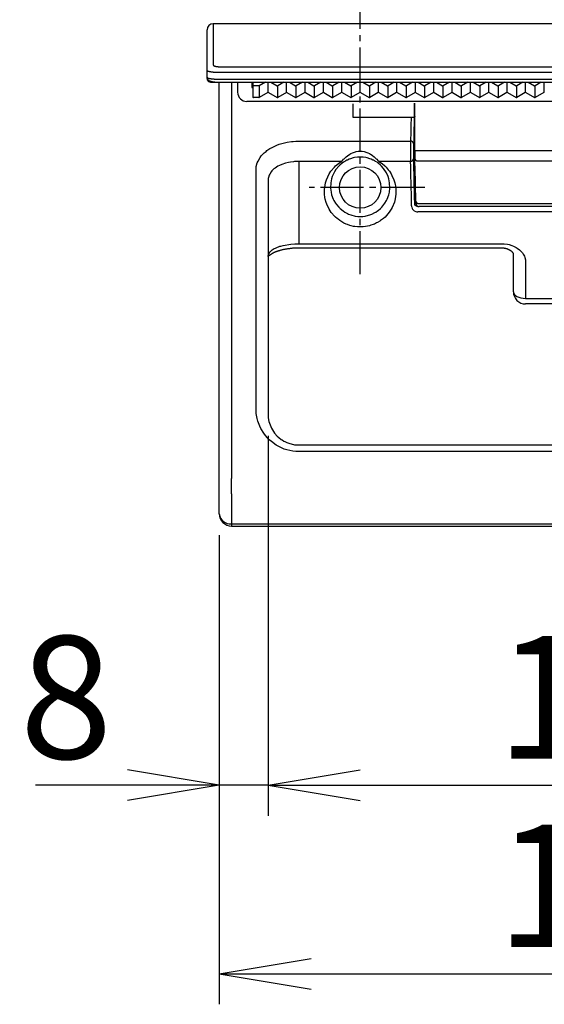
# Model space of a CAD drawing. Extents: x -3 to 997, y 46 to 1446.
# Drawn here: x 246 to 332, y 494 to 655 of the extents above; entities that cross this region are included whole.
import ezdxf

# ---------------------------------------------------------------- set-up
doc = ezdxf.new("R2010")
doc.units = 0
doc.linetypes.add('EXLTYPE3', pattern=[10, 7, -1, 1, -1])
doc.layers.get('0').update_dxf_attribs({"linetype": 'CONTINUOUS'})
doc.layers.get('DEFPOINTS').update_dxf_attribs({"linetype": 'CONTINUOUS'})
doc.layers.add('図', color=7, linetype='CONTINUOUS')
doc.styles.add('EXCADDIM1', font='monotxt', dxfattribs={"width": 0.84, "bigfont": 'extfont'})
doc.styles.get("Standard").update_dxf_attribs({"font": 'monotxt', "bigfont": 'extfont'})
doc.dimstyles.new('ISO-25', dxfattribs={"dimtxt": 2.5, "dimasz": 2.5, "dimexe": 1.25, "dimexo": 0.625, "dimtad": 1, "dimtxsty": 'STANDARD', "dimcen": 2.5, "dimazin": 3, "dimtfac": 1, "dimtmove": 0, "dimatfit": 3})

# ---------------------------------------------------------------- blocks, each defined once
blk = doc.blocks.new('EX_NORM')
at = {"color": 0, "linetype": 'CONTINUOUS'}
for q in [(-1, 0.167), (-1, 0), (-1, -0.167)]:
    blk.add_line((0, 0), q, dxfattribs=at)
blk = doc.blocks.new('*D19')
at = {"layer": 'DEFPOINTS', "color": 0}
for p in [(286.5, 590.65), (406.5, 587.65), (406.5, 530.12)]:
    blk.add_point(p, dxfattribs=at)
at = {"layer": '図', "color": 3, "linetype": 'CONTINUOUS'}
for p, q in [((286.5, 587.15), (286.5, 525.12)), ((406.5, 584.15), (406.5, 525.12)), ((301.5, 530.12), (391.5, 530.12))]:
    blk.add_line(p, q, dxfattribs=at)
at = {"layer": '図', "color": 3, "xscale": 15, "yscale": 15, "zscale": 15, "rotation": 180}
blk.add_blockref('EX_NORM', (286.5, 530.12), dxfattribs=at)
at = {"layer": '図', "color": 3, "xscale": 15, "yscale": 15, "zscale": 15}
blk.add_blockref('EX_NORM', (406.5, 530.12), dxfattribs=at)
at = {"layer": '図', "color": 2, "insert": (346.5, 541.87), "char_height": 20, "attachment_point": 5, "style": 'EXCADDIM1'}
blk.add_mtext('120', dxfattribs=at)
blk = doc.blocks.new('EX_NONE')
at = {"color": 0, "linetype": 'CONTINUOUS'}
blk.add_line((0, 0), (-1, 0), dxfattribs=at)
blk = doc.blocks.new('*D20')
at = {"layer": 'DEFPOINTS', "color": 0}
for p in [(286.46, 590.84), (278.5, 574.41), (278.5, 530.12)]:
    blk.add_point(p, dxfattribs=at)
at = {"layer": '図', "color": 3, "linetype": 'CONTINUOUS'}
for p, q in [((278.5, 570.91), (278.5, 525.12)), ((263.5, 530.12), (248.5, 530.12)), ((286.46, 530.12), (278.5, 530.12)), ((301.46, 530.12), (316.46, 530.12))]:
    blk.add_line(p, q, dxfattribs=at)
at = {"layer": '図', "color": 3, "xscale": 15, "yscale": 15, "zscale": 15}
blk.add_blockref('EX_NORM', (278.5, 530.12), dxfattribs=at)
at = {"layer": '図', "color": 3, "xscale": 15, "yscale": 15, "zscale": 15, "rotation": 180}
blk.add_blockref('EX_NONE', (286.46, 530.12), dxfattribs=at)
at = {"layer": '図', "color": 2, "insert": (253.5, 541.87), "char_height": 20, "attachment_point": 5, "style": 'EXCADDIM1'}
blk.add_mtext('8', dxfattribs=at)
blk = doc.blocks.new('*D21')
at = {"layer": 'DEFPOINTS', "color": 0}
for p in [(278.5, 574.41), (414.5, 574.41), (414.5, 499.37)]:
    blk.add_point(p, dxfattribs=at)
at = {"layer": '図', "color": 3, "linetype": 'CONTINUOUS'}
for p, q in [((278.5, 570.91), (278.5, 494.37)), ((414.5, 570.91), (414.5, 494.37)), ((293.5, 499.37), (399.5, 499.37))]:
    blk.add_line(p, q, dxfattribs=at)
at = {"layer": '図', "color": 3, "xscale": 15, "yscale": 15, "zscale": 15, "rotation": 180}
blk.add_blockref('EX_NORM', (278.5, 499.37), dxfattribs=at)
at = {"layer": '図', "color": 3, "xscale": 15, "yscale": 15, "zscale": 15}
blk.add_blockref('EX_NORM', (414.5, 499.37), dxfattribs=at)
at = {"layer": '図', "color": 2, "insert": (346.5, 511.12), "char_height": 20, "attachment_point": 5, "style": 'EXCADDIM1'}
blk.add_mtext('136', dxfattribs=at)

msp = doc.modelspace()

# ---------------------------------------------------------------- linework, layer by layer
at = {"layer": '図', "color": 6, "linetype": 'EXLTYPE3'}
for p, q in [((301.5, 613.53), (301.5, 657.35)), ((312.03, 627.65), (293.16, 627.65))]:
    msp.add_line(p, q, dxfattribs=at)
at = {"layer": '図', "color": 2, "linetype": 'CONTINUOUS'}
for p, q in [((415.5, 654.37), (277.5, 654.37)), ((276.5, 646.73), (276.5, 653.37)), ((276.5, 645.64), (276.5, 646.73)), ((276.5, 645.44), (276.5, 645.64)), ((277.5, 644.84), (278.21, 644.84)), ((278.5, 579.32), (278.5, 644.84)), ((278.5, 644.84), (414.5, 644.84)), ((300.3, 641.31), (300.3, 639.15)), ((310.3, 641.43), (310.3, 639.15)), ((310.3, 641.15), (310.4, 641.15)), ((310.4, 633.71), (310.4, 641.43)), ((300.3, 639.15), (310.3, 639.15)), ((286.5, 628.92), (286.5, 590.65)), ((381.89, 624.55), (311.11, 624.55)), ((291.5, 617.82), (324.5, 617.82)), ((326.5, 610.65), (326.5, 616.68)), ((364.5, 608.65), (328.5, 608.65)), ((291.5, 585.65), (404.5, 585.65)), ((278.5, 574.41), (278.5, 579.32)), ((280.5, 572.41), (412.5, 572.41))]:
    msp.add_line(p, q, dxfattribs=at)
at = {"layer": '図', "color": 4, "linetype": 'CONTINUOUS'}
for p, q in [((277.5, 654.37), (277.5, 647.68)), ((278.5, 647.37), (414.5, 647.37)), ((414.5, 646.42), (278.5, 646.42)), ((278.5, 645.34), (414.5, 645.34)), ((280.5, 644.84), (280.5, 580.18)), ((291.5, 635.23), (309.72, 635.23)), ((310.4, 633.71), (310.9, 633.71)), ((310.9, 633.71), (382.1, 633.71)), ((298.48, 631.91), (291.5, 631.91)), ((291.5, 631.91), (291.5, 618.48)), ((309.72, 631.91), (304.52, 631.91)), ((382.08, 631.98), (310.92, 631.98)), ((284.5, 591.66), (284.5, 630.45)), ((311.09, 625.03), (381.91, 625.03)), ((310.92, 624.56), (311.04, 624.56)), ((382.08, 623.69), (310.92, 623.69)), ((291.5, 618.48), (324.5, 618.48)), ((328.5, 615.43), (328.5, 609.56)), ((326.5, 610.65), (326.54, 610.43)), ((326.54, 610.43), (326.65, 610.23)), ((326.65, 610.23), (326.84, 610.04)), ((326.84, 610.04), (327.09, 609.88)), ((326.84, 610.04), (327.09, 609.88)), ((327.09, 609.88), (327.39, 609.75)), ((327.09, 609.88), (327.39, 609.75)), ((327.39, 609.75), (327.73, 609.65)), ((327.73, 609.65), (328.11, 609.58)), ((328.11, 609.58), (328.5, 609.56)), ((328.5, 609.56), (364.5, 609.56)), ((404.5, 584.56), (291.5, 584.56)), ((280.5, 577.68), (280.5, 580.18)), ((280.5, 577.68), (280.5, 572.77)), ((280.5, 572.77), (280.5, 572.41)), ((280.5, 572.77), (412.5, 572.77))]:
    msp.add_line(p, q, dxfattribs=at)
at = {"layer": '図', "color": 6, "linetype": 'CONTINUOUS'}
for p, q in [((281.5, 644.84), (281.5, 643.2)), ((283.8, 644.84), (283.8, 643.95)), ((284, 644.84), (284, 642.42)), ((286.06, 644.84), (285.02, 644.25)), ((286.5, 643.17), (286.5, 644.84)), ((286.94, 644.84), (287.95, 644.27)), ((289.06, 644.84), (288.05, 644.27)), ((289.5, 643.17), (289.5, 644.84)), ((289.94, 644.84), (290.95, 644.27)), ((292.06, 644.84), (291.05, 644.27)), ((292.5, 643.17), (292.5, 644.84)), ((292.94, 644.84), (293.95, 644.27)), ((295.06, 644.84), (294.05, 644.27)), ((295.5, 643.17), (295.5, 644.84)), ((295.94, 644.84), (296.95, 644.27)), ((298.06, 644.84), (297.05, 644.27)), ((298.5, 643.17), (298.5, 644.84)), ((298.94, 644.84), (299.95, 644.27)), ((301.06, 644.84), (300.05, 644.27)), ((301.5, 643.17), (301.5, 644.84)), ((301.94, 644.84), (302.95, 644.27)), ((304.06, 644.84), (303.05, 644.27)), ((304.5, 643.17), (304.5, 644.84)), ((304.94, 644.84), (305.95, 644.27)), ((307.06, 644.84), (306.05, 644.27)), ((307.5, 643.17), (307.5, 644.84)), ((307.94, 644.84), (308.95, 644.27)), ((310.06, 644.84), (309.05, 644.27)), ((310.5, 643.17), (310.5, 644.84)), ((310.94, 644.84), (311.95, 644.27)), ((313.06, 644.84), (312.05, 644.27)), ((313.5, 643.17), (313.5, 644.84)), ((313.94, 644.84), (314.95, 644.27)), ((316.06, 644.84), (315.05, 644.27)), ((316.5, 643.17), (316.5, 644.84)), ((316.94, 644.84), (317.95, 644.27)), ((319.06, 644.84), (318.05, 644.27)), ((319.5, 643.17), (319.5, 644.84)), ((319.94, 644.84), (320.95, 644.27)), ((322.06, 644.84), (321.05, 644.27)), ((322.5, 643.17), (322.5, 644.84)), ((322.94, 644.84), (323.95, 644.27)), ((325.06, 644.84), (324.05, 644.27)), ((325.5, 643.17), (325.5, 644.84)), ((325.94, 644.84), (326.95, 644.27)), ((328.06, 644.84), (327.05, 644.27)), ((328.5, 643.17), (328.5, 644.84)), ((328.94, 644.84), (329.95, 644.27)), ((331.06, 644.84), (330.05, 644.27)), ((331.5, 643.17), (331.5, 644.84)), ((283.8, 643.95), (284, 643.95)), ((284.97, 644.24), (284.1, 644.24)), ((285, 644.24), (285, 642.32)), ((286.45, 643.14), (285.02, 642.33)), ((286.55, 643.14), (287.95, 642.35)), ((288, 644.24), (288, 642.34)), ((289.45, 643.14), (288.05, 642.35)), ((289.55, 643.14), (290.95, 642.35)), ((291, 644.24), (291, 642.34)), ((292.45, 643.14), (291.05, 642.35)), ((292.55, 643.14), (293.95, 642.35)), ((294, 644.24), (294, 642.34)), ((295.45, 643.14), (294.05, 642.35)), ((295.55, 643.14), (296.95, 642.35)), ((297, 644.24), (297, 642.34)), ((298.45, 643.14), (297.05, 642.35)), ((298.55, 643.14), (299.95, 642.35)), ((300, 644.24), (300, 642.34)), ((301.45, 643.14), (300.05, 642.35)), ((301.55, 643.14), (302.95, 642.35)), ((303, 644.24), (303, 642.34)), ((304.45, 643.14), (303.05, 642.35)), ((304.55, 643.14), (305.95, 642.35)), ((306, 644.24), (306, 642.34)), ((307.45, 643.14), (306.05, 642.35)), ((307.55, 643.14), (308.95, 642.35)), ((309, 644.24), (309, 642.34)), ((310.45, 643.14), (309.05, 642.35)), ((310.55, 643.14), (311.95, 642.35)), ((312, 644.24), (312, 642.34)), ((313.45, 643.14), (312.05, 642.35)), ((313.55, 643.14), (314.95, 642.35)), ((315, 644.24), (315, 642.34)), ((316.45, 643.14), (315.05, 642.35)), ((316.55, 643.14), (317.95, 642.35)), ((318, 644.24), (318, 642.34)), ((319.45, 643.14), (318.05, 642.35)), ((319.55, 643.14), (320.95, 642.35)), ((321, 644.24), (321, 642.34)), ((322.45, 643.14), (321.05, 642.35)), ((322.55, 643.14), (323.95, 642.35)), ((324, 644.24), (324, 642.34)), ((325.45, 643.14), (324.05, 642.35)), ((325.55, 643.14), (326.95, 642.35)), ((327, 644.24), (327, 642.34)), ((328.45, 643.14), (327.05, 642.35)), ((328.55, 643.14), (329.95, 642.35)), ((330, 644.24), (330, 642.34)), ((331.45, 643.14), (330.05, 642.35)), ((410, 641.7), (283, 641.7)), ((284.97, 642.32), (284.1, 642.32))]:
    msp.add_line(p, q, dxfattribs=at)
at = {"layer": '図', "color": 4, "linetype": 'CONTINUOUS', "flags": 128}
for points in [[(277.5, 647.68), (277.5, 647.68), (277.5, 647.68), (277.5, 647.68), (277.5, 647.68), (277.5, 647.67), (277.5, 647.67), (277.5, 647.66), (277.5, 647.66), (277.51, 647.65), (277.51, 647.65), (277.51, 647.64), (277.51, 647.64), (277.51, 647.63), (277.51, 647.63), (277.52, 647.62), (277.52, 647.62), (277.52, 647.62), (277.52, 647.61), (277.53, 647.61), (277.53, 647.61), (277.53, 647.61), (277.54, 647.6), (277.54, 647.6), (277.54, 647.59), (277.55, 647.59), (277.55, 647.58), (277.56, 647.58), (277.56, 647.58), (277.57, 647.57), (277.57, 647.57), (277.58, 647.56), (277.59, 647.56), (277.59, 647.55), (277.6, 647.55), (277.61, 647.54), (277.61, 647.54), (277.62, 647.53), (277.63, 647.53), (277.64, 647.53), (277.64, 647.52), (277.65, 647.52), (277.66, 647.51), (277.67, 647.51), (277.67, 647.51), (277.68, 647.5), (277.69, 647.5), (277.7, 647.5), (277.71, 647.49), (277.72, 647.49), (277.73, 647.48), (277.74, 647.48), (277.75, 647.48), (277.76, 647.47), (277.77, 647.47), (277.77, 647.47), (277.79, 647.46), (277.8, 647.46), (277.81, 647.46), (277.82, 647.45), (277.83, 647.45), (277.84, 647.45), (277.85, 647.44), (277.86, 647.44), (277.87, 647.44), (277.89, 647.44), (277.9, 647.43), (277.91, 647.43), (277.92, 647.43), (277.93, 647.43), (277.94, 647.42), (277.96, 647.42), (277.97, 647.42), (277.98, 647.42), (277.99, 647.41), (278.01, 647.41), (278.02, 647.41), (278.03, 647.41), (278.04, 647.4), (278.06, 647.4), (278.07, 647.4), (278.09, 647.4), (278.1, 647.4), (278.11, 647.39), (278.13, 647.39), (278.14, 647.39), (278.15, 647.39), (278.17, 647.39), (278.18, 647.39), (278.19, 647.38), (278.21, 647.38), (278.22, 647.38), (278.23, 647.38), (278.24, 647.38), (278.26, 647.38), (278.27, 647.38), (278.29, 647.38), (278.3, 647.38), (278.32, 647.37), (278.34, 647.37), (278.35, 647.37), (278.38, 647.37), (278.4, 647.37), (278.42, 647.37), (278.43, 647.37), (278.45, 647.37), (278.47, 647.37), (278.48, 647.37), (278.49, 647.37), (278.5, 647.37), (278.5, 647.37)], [(278.5, 646.42), (278.5, 646.42), (278.49, 646.42), (278.48, 646.42), (278.47, 646.42), (278.45, 646.42), (278.44, 646.42), (278.42, 646.42), (278.4, 646.42), (278.38, 646.42), (278.36, 646.42), (278.34, 646.42), (278.31, 646.42), (278.29, 646.42), (278.26, 646.42), (278.24, 646.42), (278.22, 646.42), (278.2, 646.42), (278.18, 646.42), (278.16, 646.42), (278.14, 646.42), (278.12, 646.42), (278.1, 646.42), (278.09, 646.42), (278.07, 646.42), (278.06, 646.42), (278.04, 646.42), (278.03, 646.42), (278.01, 646.43), (278, 646.43), (277.98, 646.43), (277.97, 646.43), (277.95, 646.43), (277.94, 646.43), (277.93, 646.43), (277.93, 646.43), (277.92, 646.43), (277.91, 646.43), (277.9, 646.43), (277.9, 646.43), (277.89, 646.43), (277.88, 646.43), (277.88, 646.43), (277.87, 646.43), (277.86, 646.43), (277.83, 646.43), (277.81, 646.44), (277.78, 646.44), (277.75, 646.44), (277.73, 646.44), (277.7, 646.44), (277.67, 646.44), (277.65, 646.45), (277.62, 646.45), (277.59, 646.45), (277.57, 646.45), (277.56, 646.45), (277.54, 646.45), (277.53, 646.46), (277.52, 646.46), (277.5, 646.46), (277.49, 646.46), (277.48, 646.46), (277.47, 646.46), (277.45, 646.46), (277.44, 646.46), (277.43, 646.47), (277.42, 646.47), (277.4, 646.47), (277.39, 646.47), (277.38, 646.47), (277.37, 646.47), (277.36, 646.47), (277.34, 646.47), (277.33, 646.48), (277.32, 646.48), (277.31, 646.48), (277.29, 646.48), (277.28, 646.48), (277.27, 646.48), (277.26, 646.48), (277.25, 646.49), (277.24, 646.49), (277.23, 646.49), (277.22, 646.49), (277.2, 646.49), (277.19, 646.49), (277.18, 646.49), (277.17, 646.5), (277.16, 646.5), (277.15, 646.5), (277.14, 646.5), (277.13, 646.5), (277.12, 646.5), (277.11, 646.51), (277.1, 646.51), (277.09, 646.51), (277.08, 646.51), (277.07, 646.51), (277.05, 646.51), (277.04, 646.52), (277.04, 646.52), (277.03, 646.52), (277.02, 646.52), (277.01, 646.52), (277, 646.52), (276.99, 646.53), (276.98, 646.53), (276.97, 646.53), (276.96, 646.53), (276.95, 646.53), (276.94, 646.53), (276.93, 646.54), (276.92, 646.54), (276.91, 646.54), (276.9, 646.54), (276.89, 646.54), (276.88, 646.55), (276.88, 646.55), (276.87, 646.55), (276.86, 646.55), (276.85, 646.55), (276.84, 646.56), (276.83, 646.56), (276.81, 646.56), (276.8, 646.56), (276.79, 646.57), (276.78, 646.57), (276.77, 646.57), (276.76, 646.58), (276.75, 646.58), (276.73, 646.58), (276.72, 646.59), (276.72, 646.59), (276.71, 646.59), (276.7, 646.59), (276.7, 646.59), (276.69, 646.6), (276.68, 646.6), (276.68, 646.6), (276.67, 646.6), (276.67, 646.61), (276.66, 646.61), (276.65, 646.61), (276.65, 646.61), (276.64, 646.61), (276.64, 646.62), (276.63, 646.62), (276.63, 646.62), (276.62, 646.62), (276.62, 646.62), (276.61, 646.63), (276.6, 646.63), (276.6, 646.63), (276.59, 646.63), (276.59, 646.64), (276.59, 646.64), (276.59, 646.64), (276.59, 646.64), (276.58, 646.64), (276.58, 646.64), (276.58, 646.64), (276.58, 646.64), (276.57, 646.65), (276.57, 646.65), (276.57, 646.65), (276.57, 646.65), (276.56, 646.65), (276.55, 646.65), (276.55, 646.66), (276.54, 646.66), (276.54, 646.66), (276.54, 646.67), (276.53, 646.67), (276.53, 646.68), (276.52, 646.68), (276.52, 646.69), (276.52, 646.69), (276.51, 646.7), (276.51, 646.7), (276.51, 646.71), (276.51, 646.71), (276.5, 646.72), (276.5, 646.72), (276.5, 646.72), (276.5, 646.73), (276.5, 646.73), (276.5, 646.73)], [(276.5, 645.64), (276.5, 645.63), (276.5, 645.63), (276.5, 645.63), (276.5, 645.63), (276.5, 645.63), (276.5, 645.63), (276.5, 645.63), (276.5, 645.63), (276.5, 645.63), (276.5, 645.62), (276.5, 645.62), (276.5, 645.62), (276.5, 645.62), (276.5, 645.61), (276.51, 645.61), (276.51, 645.61), (276.51, 645.61), (276.51, 645.61), (276.51, 645.6), (276.51, 645.6), (276.51, 645.6), (276.52, 645.6), (276.52, 645.6), (276.52, 645.59), (276.52, 645.59), (276.53, 645.59), (276.53, 645.59), (276.53, 645.58), (276.53, 645.58), (276.54, 645.58), (276.54, 645.58), (276.54, 645.58), (276.54, 645.57), (276.55, 645.57), (276.55, 645.57), (276.56, 645.57), (276.56, 645.56), (276.56, 645.56), (276.57, 645.56), (276.57, 645.56), (276.58, 645.55), (276.58, 645.55), (276.58, 645.55), (276.59, 645.55), (276.59, 645.55), (276.59, 645.55), (276.6, 645.55), (276.6, 645.54), (276.6, 645.54), (276.6, 645.54), (276.61, 645.54), (276.61, 645.54), (276.61, 645.54), (276.61, 645.54), (276.62, 645.54), (276.63, 645.53), (276.63, 645.53), (276.64, 645.53), (276.65, 645.52), (276.66, 645.52), (276.67, 645.52), (276.68, 645.51), (276.69, 645.51), (276.7, 645.51), (276.71, 645.5), (276.72, 645.5), (276.72, 645.5), (276.73, 645.5), (276.74, 645.5), (276.75, 645.49), (276.75, 645.49), (276.76, 645.49), (276.77, 645.49), (276.78, 645.49), (276.79, 645.48), (276.79, 645.48), (276.8, 645.48), (276.81, 645.48), (276.82, 645.48), (276.83, 645.47), (276.84, 645.47), (276.85, 645.47), (276.85, 645.47), (276.86, 645.47), (276.87, 645.46), (276.88, 645.46), (276.89, 645.46), (276.9, 645.46), (276.9, 645.46), (276.91, 645.46), (276.91, 645.46), (276.92, 645.45), (276.92, 645.45), (276.93, 645.45), (276.93, 645.45), (276.94, 645.45), (276.94, 645.45), (276.95, 645.45), (276.95, 645.45), (276.97, 645.44), (277, 645.44), (277.02, 645.44), (277.04, 645.43), (277.06, 645.43), (277.08, 645.43), (277.1, 645.42), (277.12, 645.42), (277.15, 645.42), (277.17, 645.41), (277.19, 645.41), (277.21, 645.41), (277.23, 645.41), (277.25, 645.4), (277.26, 645.4), (277.28, 645.4), (277.3, 645.4), (277.32, 645.4), (277.34, 645.39), (277.36, 645.39), (277.38, 645.39), (277.4, 645.39), (277.4, 645.39), (277.41, 645.39), (277.42, 645.39), (277.42, 645.39), (277.43, 645.39), (277.44, 645.38), (277.44, 645.38), (277.45, 645.38), (277.46, 645.38), (277.46, 645.38), (277.47, 645.38), (277.5, 645.38), (277.52, 645.38), (277.55, 645.37), (277.58, 645.37), (277.61, 645.37), (277.63, 645.37), (277.66, 645.37), (277.69, 645.36), (277.72, 645.36), (277.74, 645.36), (277.77, 645.36), (277.79, 645.36), (277.81, 645.36), (277.84, 645.36), (277.86, 645.35), (277.88, 645.35), (277.9, 645.35), (277.92, 645.35), (277.95, 645.35), (277.97, 645.35), (277.99, 645.35), (278.01, 645.35), (278.02, 645.35), (278.03, 645.35), (278.04, 645.35), (278.05, 645.35), (278.05, 645.35), (278.06, 645.35), (278.07, 645.35), (278.08, 645.35), (278.08, 645.34), (278.09, 645.34), (278.1, 645.34), (278.12, 645.34), (278.13, 645.34), (278.15, 645.34), (278.16, 645.34), (278.18, 645.34), (278.2, 645.34), (278.22, 645.34), (278.23, 645.34), (278.25, 645.34), (278.28, 645.34), (278.3, 645.34), (278.32, 645.34), (278.35, 645.34), (278.37, 645.34), (278.4, 645.34), (278.42, 645.34), (278.44, 645.34), (278.46, 645.34), (278.48, 645.34), (278.49, 645.34), (278.5, 645.34), (278.5, 645.34)], [(310.42, 639.22), (310.41, 639.22), (310.41, 639.22), (310.41, 639.21), (310.4, 639.2), (310.4, 639.19), (310.39, 639.17), (310.38, 639.16), (310.38, 639.14), (310.37, 639.12), (310.36, 639.11), (310.36, 639.09), (310.35, 639.08), (310.35, 639.07), (310.34, 639.05), (310.34, 639.04), (310.34, 639.03), (310.33, 639.02), (310.33, 639.01), (310.33, 639), (310.33, 638.98), (310.33, 638.97), (310.32, 638.96), (310.32, 638.94), (310.32, 638.92), (310.32, 638.91), (310.32, 638.89), (310.32, 638.87), (310.31, 638.86), (310.31, 638.84), (310.31, 638.83), (310.31, 638.82), (310.31, 638.82), (310.31, 638.82)], [(284.5, 630.45), (284.5, 630.76), (284.54, 631.06), (284.71, 631.66), (284.83, 631.96), (285.16, 632.53), (285.36, 632.8), (285.72, 633.18), (285.85, 633.31), (286.13, 633.55), (286.28, 633.67), (286.76, 634), (287.11, 634.21), (287.67, 634.47), (287.87, 634.55), (288.28, 634.71), (288.5, 634.78), (289.14, 634.97), (289.59, 635.06), (290.3, 635.16), (290.54, 635.18), (291.02, 635.22), (291.26, 635.23), (291.5, 635.23)], [(310.92, 624.56), (310.86, 624.56), (310.8, 624.57), (310.71, 624.6), (310.67, 624.62), (310.57, 624.68), (310.53, 624.72), (310.43, 624.86), (310.4, 624.95), (310.4, 625.04)], [(309.9, 624.66), (309.9, 624.56), (309.92, 624.45), (310, 624.24), (310.06, 624.14), (310.22, 623.95), (310.32, 623.86), (310.59, 623.73), (310.75, 623.69), (310.92, 623.69)], [(286.5, 616.42), (286.5, 616.56), (286.53, 616.69), (286.65, 616.96), (286.74, 617.09), (286.98, 617.34), (287.13, 617.46), (287.48, 617.68), (287.69, 617.78), (288.03, 617.93), (288.15, 617.97), (288.4, 618.06), (288.53, 618.1), (288.94, 618.21), (289.23, 618.27), (289.84, 618.38), (290.17, 618.42), (290.82, 618.47), (291.16, 618.48), (291.5, 618.48)], [(324.5, 618.48), (324.76, 618.48), (325.02, 618.46), (325.54, 618.39), (325.79, 618.33), (326.27, 618.18), (326.5, 618.09), (326.94, 617.87), (327.14, 617.74), (327.51, 617.46), (327.68, 617.31), (327.97, 616.98), (328.09, 616.8), (328.29, 616.43), (328.37, 616.24), (328.47, 615.84), (328.5, 615.63), (328.5, 615.43)], [(291.5, 584.56), (291, 584.56), (290.51, 584.62), (289.55, 584.83), (289.08, 584.98), (288.2, 585.38), (287.79, 585.63), (287.02, 586.19), (286.67, 586.5), (286.05, 587.18), (285.78, 587.55), (285.31, 588.31), (285.12, 588.71), (284.81, 589.53), (284.69, 589.96), (284.54, 590.8), (284.5, 591.23), (284.5, 591.66)]]:
    msp.add_lwpolyline(points, dxfattribs=at)
at = {"layer": '図', "color": 2, "linetype": 'CONTINUOUS', "flags": 128}
for points in [[(276.5, 645.63), (276.5, 645.63), (276.5, 645.63), (276.5, 645.63), (276.5, 645.63), (276.5, 645.63), (276.5, 645.63), (276.5, 645.63), (276.5, 645.63), (276.5, 645.63), (276.5, 645.63), (276.5, 645.63), (276.5, 645.6), (276.49, 645.58), (276.49, 645.55), (276.5, 645.53), (276.5, 645.51), (276.51, 645.49), (276.51, 645.47), (276.52, 645.45), (276.53, 645.44), (276.54, 645.42), (276.55, 645.4), (276.56, 645.39), (276.57, 645.38), (276.58, 645.36), (276.58, 645.35), (276.59, 645.33), (276.6, 645.32), (276.61, 645.3), (276.62, 645.29), (276.63, 645.27), (276.64, 645.26), (276.65, 645.25), (276.66, 645.23), (276.68, 645.22), (276.69, 645.21), (276.7, 645.2), (276.71, 645.19), (276.72, 645.18), (276.74, 645.17), (276.75, 645.16), (276.76, 645.15), (276.78, 645.14), (276.79, 645.13), (276.81, 645.12), (276.83, 645.11), (276.84, 645.1), (276.86, 645.09), (276.88, 645.08), (276.9, 645.07), (276.92, 645.06), (276.93, 645.06), (276.95, 645.05), (276.97, 645.04), (276.99, 645.03), (277.02, 645.02), (277.06, 645.01), (277.09, 645), (277.13, 644.99), (277.16, 644.98), (277.2, 644.97), (277.23, 644.96), (277.27, 644.95), (277.3, 644.94), (277.34, 644.94), (277.38, 644.93), (277.42, 644.92), (277.46, 644.91), (277.51, 644.91), (277.55, 644.9), (277.6, 644.9), (277.64, 644.89), (277.68, 644.88), (277.73, 644.88), (277.77, 644.87), (277.81, 644.87), (277.85, 644.87), (277.89, 644.86), (277.94, 644.86), (277.98, 644.85), (278.03, 644.85), (278.07, 644.85), (278.12, 644.84), (278.17, 644.84), (278.23, 644.84), (278.29, 644.84), (278.35, 644.84), (278.42, 644.84), (278.44, 644.84), (278.46, 644.84), (278.47, 644.84), (278.49, 644.84), (278.5, 644.84), (278.52, 644.84), (278.53, 644.84), (278.54, 644.84), (278.55, 644.84), (278.55, 644.84), (278.55, 644.84)], [(276.51, 645.43), (276.51, 645.43), (276.51, 645.43), (276.51, 645.42), (276.51, 645.41), (276.51, 645.4), (276.51, 645.38), (276.51, 645.37), (276.51, 645.36), (276.51, 645.34), (276.51, 645.33), (276.52, 645.31), (276.52, 645.29), (276.52, 645.27), (276.53, 645.26), (276.53, 645.24), (276.54, 645.23), (276.55, 645.22), (276.55, 645.2), (276.56, 645.19), (276.57, 645.18), (276.57, 645.17), (276.58, 645.16), (276.59, 645.15), (276.6, 645.14), (276.61, 645.12), (276.61, 645.11), (276.62, 645.1), (276.63, 645.09), (276.64, 645.08), (276.65, 645.07), (276.66, 645.06), (276.67, 645.05), (276.68, 645.05), (276.69, 645.04), (276.7, 645.03), (276.71, 645.02), (276.71, 645.01), (276.72, 645.01), (276.73, 645), (276.74, 644.99), (276.75, 644.99), (276.76, 644.98), (276.77, 644.97), (276.79, 644.97), (276.8, 644.96), (276.81, 644.96), (276.82, 644.95), (276.83, 644.95), (276.84, 644.94), (276.85, 644.94), (276.86, 644.93), (276.87, 644.93), (276.88, 644.92), (276.89, 644.92), (276.91, 644.92), (276.92, 644.91), (276.94, 644.9), (276.96, 644.9), (276.98, 644.89), (277, 644.89), (277.02, 644.88), (277.04, 644.88), (277.06, 644.88), (277.07, 644.87), (277.09, 644.87), (277.11, 644.87), (277.13, 644.86), (277.16, 644.86), (277.18, 644.86), (277.2, 644.85), (277.22, 644.85), (277.25, 644.85), (277.27, 644.85), (277.3, 644.84), (277.32, 644.84), (277.35, 644.84), (277.38, 644.84), (277.41, 644.84), (277.44, 644.84), (277.47, 644.84), (277.5, 644.84), (277.52, 644.84), (277.55, 644.84), (277.57, 644.84), (277.59, 644.84), (277.6, 644.84), (277.61, 644.84), (277.62, 644.84)], [(298.48, 631.91), (298.54, 631.99), (298.61, 632.07), (298.78, 632.26), (298.88, 632.36), (299.19, 632.65), (299.43, 632.85), (299.83, 633.1), (299.97, 633.18), (300.25, 633.32), (300.4, 633.38), (300.71, 633.48), (300.86, 633.51), (301.18, 633.57), (301.34, 633.58), (301.82, 633.58), (302.13, 633.53), (302.59, 633.38), (302.74, 633.32), (303.03, 633.18), (303.17, 633.1), (303.43, 632.94), (303.56, 632.84), (303.8, 632.65), (303.91, 632.55), (304.12, 632.36), (304.22, 632.26), (304.39, 632.08), (304.46, 631.99), (304.52, 631.91)], [(291.5, 631.91), (291.32, 631.91), (291.15, 631.91), (290.79, 631.89), (290.62, 631.87), (290.11, 631.8), (289.78, 631.74), (289.31, 631.62), (289.16, 631.58), (288.86, 631.48), (288.72, 631.42), (288.32, 631.25), (288.07, 631.13), (287.62, 630.84), (287.43, 630.69), (287.09, 630.37), (286.95, 630.2), (286.73, 629.85), (286.64, 629.67), (286.53, 629.3), (286.5, 629.11), (286.5, 628.92)], [(304.52, 631.91), (304.81, 631.74), (305.06, 631.56), (305.52, 631.17), (305.72, 630.97), (306.09, 630.54), (306.26, 630.32), (306.55, 629.87), (306.68, 629.64), (307.01, 628.93), (307.16, 628.43), (307.29, 627.65), (307.31, 627.39), (307.33, 626.86), (307.31, 626.59), (307.22, 625.79), (307.08, 625.24), (306.72, 624.42), (306.57, 624.14), (306.22, 623.61), (306.02, 623.35), (305.55, 622.84), (305.29, 622.6), (304.84, 622.27), (304.68, 622.16), (304.35, 621.96), (304.17, 621.87), (303.81, 621.7), (303.62, 621.62), (303.23, 621.49), (303.02, 621.43), (302.39, 621.28), (301.96, 621.23), (301.3, 621.23), (301.08, 621.24), (300.64, 621.29), (300.43, 621.32), (300.01, 621.42), (299.8, 621.48), (299.41, 621.61), (299.22, 621.69), (298.85, 621.86), (298.67, 621.95), (298.34, 622.15), (298.18, 622.25), (297.88, 622.47), (297.74, 622.59), (297.47, 622.83), (297.34, 622.95), (296.75, 623.58), (296.42, 624.12), (296.05, 624.95), (295.95, 625.22), (295.8, 625.77), (295.75, 626.04), (295.69, 626.58), (295.67, 626.85), (295.69, 627.39), (295.71, 627.65), (295.84, 628.43), (295.99, 628.92), (296.44, 629.88), (296.73, 630.34), (297.28, 630.97), (297.48, 631.17), (297.94, 631.56), (298.19, 631.74), (298.48, 631.91)], [(298.98, 631.91), (298.75, 631.77), (298.54, 631.61), (298.17, 631.29), (298, 631.12), (297.55, 630.6), (297.32, 630.22), (296.95, 629.45), (296.83, 629.05), (296.72, 628.42), (296.69, 628.21), (296.67, 627.78), (296.68, 627.56), (296.74, 626.9), (296.84, 626.45), (297.11, 625.77), (297.22, 625.54), (297.48, 625.09), (297.63, 624.87), (298, 624.44), (298.21, 624.22), (298.7, 623.83), (298.97, 623.64), (299.44, 623.4), (299.6, 623.32), (299.95, 623.19), (300.13, 623.13), (300.51, 623.04), (300.7, 623), (301.1, 622.95), (301.3, 622.94), (301.71, 622.94), (301.91, 622.95), (302.31, 623), (302.5, 623.04), (303.07, 623.19), (303.41, 623.32), (303.88, 623.57), (304.03, 623.65), (304.31, 623.84), (304.43, 623.93), (304.8, 624.23), (305.01, 624.44), (305.37, 624.88), (305.53, 625.1), (305.79, 625.55), (305.9, 625.78), (306.17, 626.46), (306.26, 626.9), (306.32, 627.56), (306.33, 627.78), (306.31, 628.21), (306.28, 628.42), (306.17, 629.05), (306.05, 629.45), (305.78, 630.03), (305.67, 630.22), (305.44, 630.59), (305.3, 630.77), (305, 631.12), (304.83, 631.29), (304.46, 631.61), (304.25, 631.77), (304.02, 631.91)], [(304.02, 631.91), (303.95, 631.95), (303.86, 632), (303.69, 632.1), (303.59, 632.14), (303.29, 632.28), (303.07, 632.36), (302.63, 632.48), (302.41, 632.53), (301.96, 632.59), (301.73, 632.61), (301.27, 632.61), (301.04, 632.59), (300.59, 632.53), (300.37, 632.48), (299.93, 632.36), (299.71, 632.28), (299.41, 632.14), (299.31, 632.1), (299.13, 632), (299.05, 631.95), (298.98, 631.91)], [(310.59, 625.4), (310.59, 625.4), (310.59, 625.39), (310.59, 625.38), (310.59, 625.37), (310.59, 625.35), (310.59, 625.33), (310.59, 625.32), (310.59, 625.3), (310.59, 625.28), (310.59, 625.26), (310.59, 625.24), (310.59, 625.21), (310.59, 625.19), (310.59, 625.17), (310.59, 625.15), (310.6, 625.13), (310.6, 625.11), (310.6, 625.09), (310.6, 625.07), (310.6, 625.05), (310.6, 625.04), (310.6, 625.02), (310.6, 625.01), (310.61, 625.01), (310.61, 625), (310.61, 625), (310.61, 624.99), (310.61, 624.99), (310.61, 624.99), (310.61, 624.98), (310.61, 624.98), (310.61, 624.97), (310.61, 624.97), (310.61, 624.96), (310.61, 624.96), (310.61, 624.95), (310.61, 624.95), (310.62, 624.95), (310.62, 624.94), (310.62, 624.94), (310.62, 624.93), (310.62, 624.93), (310.62, 624.93), (310.62, 624.92), (310.62, 624.91), (310.63, 624.91), (310.63, 624.9), (310.63, 624.89), (310.63, 624.88), (310.64, 624.88), (310.64, 624.87), (310.64, 624.86), (310.64, 624.86), (310.65, 624.85), (310.65, 624.84), (310.66, 624.83), (310.66, 624.82), (310.67, 624.81), (310.67, 624.8), (310.68, 624.79), (310.68, 624.78), (310.69, 624.77), (310.7, 624.76), (310.7, 624.75), (310.71, 624.74), (310.72, 624.74), (310.73, 624.72), (310.74, 624.71), (310.75, 624.7), (310.76, 624.69), (310.77, 624.68), (310.78, 624.67), (310.79, 624.66), (310.81, 624.65), (310.82, 624.64), (310.83, 624.64), (310.84, 624.63), (310.85, 624.62), (310.87, 624.61), (310.88, 624.6), (310.89, 624.6), (310.9, 624.59), (310.92, 624.58), (310.93, 624.58), (310.95, 624.57), (310.97, 624.57), (310.98, 624.56), (311, 624.56), (311.02, 624.56), (311.03, 624.56), (311.04, 624.56), (311.05, 624.56), (311.07, 624.56), (311.08, 624.56), (311.09, 624.56), (311.09, 624.56), (311.1, 624.56), (311.1, 624.56), (311.11, 624.56)], [(286.49, 616.37), (286.49, 616.37), (286.49, 616.37), (286.49, 616.37), (286.49, 616.37), (286.49, 616.37), (286.49, 616.37), (286.49, 616.37), (286.49, 616.37), (286.49, 616.37), (286.49, 616.37), (286.49, 616.37), (286.49, 616.36), (286.49, 616.35), (286.5, 616.35), (286.5, 616.36), (286.51, 616.36), (286.51, 616.38), (286.52, 616.39), (286.53, 616.41), (286.54, 616.42), (286.55, 616.44), (286.55, 616.45), (286.58, 616.49), (286.6, 616.53), (286.62, 616.55), (286.64, 616.58), (286.66, 616.59), (286.68, 616.61), (286.69, 616.62), (286.71, 616.63), (286.73, 616.64), (286.75, 616.65), (286.76, 616.66), (286.79, 616.67), (286.82, 616.69), (286.86, 616.71), (286.89, 616.73), (286.92, 616.75), (286.96, 616.78), (286.99, 616.8), (287.03, 616.83), (287.06, 616.86), (287.1, 616.88), (287.14, 616.91), (287.19, 616.94), (287.24, 616.96), (287.28, 616.99), (287.33, 617.02), (287.38, 617.04), (287.43, 617.06), (287.48, 617.09), (287.53, 617.11), (287.58, 617.13), (287.63, 617.15), (287.68, 617.17), (287.74, 617.19), (287.8, 617.21), (287.86, 617.23), (287.92, 617.26), (287.98, 617.28), (288.05, 617.3), (288.11, 617.32), (288.17, 617.34), (288.24, 617.36), (288.3, 617.38), (288.36, 617.4), (288.43, 617.42), (288.51, 617.45), (288.58, 617.47), (288.65, 617.48), (288.73, 617.5), (288.8, 617.52), (288.87, 617.54), (288.95, 617.55), (289.02, 617.57), (289.1, 617.59), (289.17, 617.6), (289.26, 617.62), (289.35, 617.63), (289.43, 617.65), (289.52, 617.66), (289.6, 617.67), (289.69, 617.69), (289.77, 617.7), (289.86, 617.71), (289.94, 617.72), (290.02, 617.73), (290.1, 617.74), (290.17, 617.75), (290.25, 617.76), (290.33, 617.77), (290.4, 617.78), (290.48, 617.79), (290.56, 617.79), (290.65, 617.8), (290.74, 617.8), (290.84, 617.81), (290.95, 617.81), (291.06, 617.81), (291.12, 617.81), (291.17, 617.81), (291.23, 617.81), (291.28, 617.81), (291.33, 617.81), (291.38, 617.81), (291.42, 617.81), (291.45, 617.81), (291.48, 617.81), (291.49, 617.81), (291.5, 617.81)], [(324.5, 617.81), (324.5, 617.81), (324.52, 617.81), (324.54, 617.81), (324.57, 617.81), (324.61, 617.81), (324.65, 617.81), (324.69, 617.8), (324.74, 617.8), (324.79, 617.8), (324.84, 617.8), (324.88, 617.8), (324.95, 617.79), (325, 617.78), (325.06, 617.78), (325.11, 617.77), (325.16, 617.76), (325.21, 617.75), (325.25, 617.74), (325.29, 617.72), (325.34, 617.71), (325.38, 617.69), (325.42, 617.68), (325.46, 617.66), (325.5, 617.65), (325.54, 617.63), (325.59, 617.62), (325.63, 617.6), (325.67, 617.58), (325.71, 617.56), (325.75, 617.54), (325.8, 617.52), (325.84, 617.5), (325.88, 617.48), (325.91, 617.46), (325.94, 617.44), (325.97, 617.43), (326, 617.41), (326.03, 617.39), (326.06, 617.36), (326.09, 617.34), (326.12, 617.32), (326.15, 617.3), (326.18, 617.27), (326.2, 617.25), (326.22, 617.23), (326.24, 617.21), (326.26, 617.19), (326.28, 617.17), (326.29, 617.14), (326.31, 617.12), (326.33, 617.1), (326.35, 617.08), (326.36, 617.06), (326.38, 617.04), (326.39, 617.02), (326.4, 617), (326.42, 616.99), (326.43, 616.97), (326.44, 616.96), (326.45, 616.94), (326.46, 616.92), (326.46, 616.9), (326.47, 616.88), (326.48, 616.86), (326.48, 616.83), (326.49, 616.81), (326.49, 616.79), (326.49, 616.77), (326.49, 616.76), (326.49, 616.74), (326.49, 616.73), (326.49, 616.71), (326.49, 616.7), (326.49, 616.69), (326.49, 616.68), (326.49, 616.68), (326.49, 616.68)], [(286.5, 590.65), (286.5, 590.07), (286.6, 589.49), (286.91, 588.64), (287.04, 588.37), (287.35, 587.84), (287.54, 587.58), (287.97, 587.09), (288.21, 586.87), (288.62, 586.56), (288.76, 586.46), (289.06, 586.28), (289.21, 586.2), (289.53, 586.05), (289.7, 585.98), (290.04, 585.86), (290.22, 585.81), (290.76, 585.69), (291.12, 585.65), (291.5, 585.65)]]:
    msp.add_lwpolyline(points, dxfattribs=at)
at = {"layer": '図', "color": 2, "linetype": 'CONTINUOUS'}
msp.add_circle((301.5, 627.65), 3.38, dxfattribs=at)
for centre, radius, start, end in [((277.5, 653.37), 1, 90, 180), ((328.5, 610.65), 2, 180, 270), ((280.5, 574.41), 2, 180, 270)]:
    msp.add_arc(centre, radius, start, end, dxfattribs=at)
at = {"layer": '図', "color": 6, "linetype": 'CONTINUOUS'}
for centre, radius, start, end in [((284.1, 644.34), 0.1, 180, 270), ((283, 643.2), 1.5, 180, 270), ((284.97, 644.34), 0.1, 270, 299.4768), ((286.5, 643.05), 0.1, 60.5232, 119.4768), ((288, 644.35), 0.1, 240.5232, 299.4768), ((289.5, 643.05), 0.1, 60.5232, 119.4768), ((291, 644.35), 0.1, 240.5232, 299.4768), ((292.5, 643.05), 0.1, 60.5232, 119.4768), ((294, 644.35), 0.1, 240.5232, 299.4768), ((295.5, 643.05), 0.1, 60.5232, 119.4768), ((297, 644.35), 0.1, 240.5232, 299.4768), ((298.5, 643.05), 0.1, 60.5232, 119.4768), ((300, 644.35), 0.1, 240.5232, 299.4768), ((301.5, 643.05), 0.1, 60.5232, 119.4768), ((303, 644.35), 0.1, 240.5232, 299.4768), ((304.5, 643.05), 0.1, 60.5232, 119.4768), ((306, 644.35), 0.1, 240.5232, 299.4768), ((307.5, 643.05), 0.1, 60.5232, 119.4768), ((309, 644.35), 0.1, 240.5232, 299.4768), ((310.5, 643.05), 0.1, 60.5232, 119.4768), ((312, 644.35), 0.1, 240.5232, 299.4768), ((313.5, 643.05), 0.1, 60.5232, 119.4768), ((315, 644.35), 0.1, 240.5232, 299.4768), ((316.5, 643.05), 0.1, 60.5232, 119.4768), ((318, 644.35), 0.1, 240.5232, 299.4768), ((319.5, 643.05), 0.1, 60.5232, 119.4768), ((321, 644.35), 0.1, 240.5232, 299.4768), ((322.5, 643.05), 0.1, 60.5232, 119.4768), ((324, 644.35), 0.1, 240.5232, 299.4768), ((325.5, 643.05), 0.1, 60.5232, 119.4768), ((327, 644.35), 0.1, 240.5232, 299.4768), ((328.5, 643.05), 0.1, 60.5232, 119.4768), ((330, 644.35), 0.1, 240.5232, 299.4768), ((331.5, 643.05), 0.1, 60.5232, 119.4768), ((284.1, 642.42), 0.1, 180, 270), ((284.97, 642.42), 0.1, 270, 299.4768), ((288, 642.44), 0.1, 240.5232, 299.4768), ((291, 642.44), 0.1, 240.5232, 299.4768), ((294, 642.44), 0.1, 240.5232, 299.4768), ((297, 642.44), 0.1, 240.5232, 299.4768), ((300, 642.44), 0.1, 240.5232, 299.4768), ((303, 642.44), 0.1, 240.5232, 299.4768), ((306, 642.44), 0.1, 240.5232, 299.4768), ((309, 642.44), 0.1, 240.5232, 299.4768), ((312, 642.44), 0.1, 240.5232, 299.4768), ((315, 642.44), 0.1, 240.5232, 299.4768), ((318, 642.44), 0.1, 240.5232, 299.4768), ((321, 642.44), 0.1, 240.5232, 299.4768), ((324, 642.44), 0.1, 240.5232, 299.4768), ((327, 642.44), 0.1, 240.5232, 299.4768), ((330, 642.44), 0.1, 240.5232, 299.4768)]:
    msp.add_arc(centre, radius, start, end, dxfattribs=at)
at = {"layer": '図', "color": 4, "linetype": 'CONTINUOUS'}
for centre, radius, start, end in [((309.76, 634.76), 0.464, 7.92, 95.0328), ((309.75, 632.39), 0.474, 266.6436, 354.8182), ((310.88, 632.45), 0.464, 183.9533, 274.5168), ((311.03, 625.47), 0.447, 187.9447, 277.3902), ((280.34, 574.61), 1.85, 186.2403, 275.1089)]:
    msp.add_arc(centre, radius, start, end, dxfattribs=at)
for centre, major_axis, ratio, start_param, end_param in [((311.3, 515.83), (0, -150), 0.017397, 3.747261, 3.791751), ((311.8, 515.83), (0, -149.5), 0.017455, 3.74631, 3.791751), ((309.73, 633.63), (0, -2), 0.013091, 3.791751, 5.749512), ((310.23, 633.63), (0, -1.5), 0.017455, 3.791751, 5.749512), ((309.09, 571.65), (0, -70), 0.01758, 2.430095, 2.607919), ((309.59, 571.65), (0, -70.5), 0.017455, 2.430095, 2.607919)]:
    msp.add_ellipse(centre, major_axis=major_axis, ratio=ratio, start_param=start_param, end_param=end_param, dxfattribs=at)
at = {"layer": '図', "color": 2, "linetype": 'CONTINUOUS'}
for centre, major_axis, start_param, end_param in [((310.43, 633.71), (0, -1.5), 4.712389, 5.751549), ((309.79, 571.65), (0, -70.5), 2.438086, 2.609956)]:
    msp.add_ellipse(centre, major_axis=major_axis, ratio=0.017455, start_param=start_param, end_param=end_param, dxfattribs=at)

# ---------------------------------------------------------------- dimensions: what is measured, and where the dimension line sits
at = {"layer": '図', "color": 3, "linetype": 'CONTINUOUS'}
for base, p1, p2, override, picture, middle in [((278.5, 530.12), (286.46, 590.84), (278.5, 574.41), {"dimtxt": 20, "dimasz": 15, "dimexe": 5, "dimexo": 3.5, "dimgap": 0, "dimtad": 1, "dimjust": 2, "dimtih": 0, "dimtoh": 0, "dimdec": 0, "dimzin": 0, "dimlunit": 2, "dimtxsty": 'EXCADDIM1', "dimblk1": 'EX_NONE', "dimblk2": 'EX_NORM', "dimsah": 1, "dimse1": 1, "dimse2": 0, "dimclrd": 3, "dimclre": 3, "dimclrt": 2, "dimtmove": 2}, '*D20', (253.5, 541.87)), ((406.5, 530.12), (286.5, 590.65), (406.5, 587.65), {"dimtxt": 20, "dimasz": 15, "dimexe": 5, "dimexo": 3.5, "dimgap": 0, "dimtad": 1, "dimjust": 0, "dimtih": 0, "dimtoh": 0, "dimdec": 0, "dimzin": 0, "dimlunit": 2, "dimtxsty": 'EXCADDIM1', "dimblk1": 'EX_NORM', "dimblk2": 'EX_NORM', "dimsah": 1, "dimse1": 0, "dimse2": 0, "dimclrd": 3, "dimclre": 3, "dimclrt": 2, "dimtmove": 2}, '*D19', (346.5, 541.87)), ((414.5, 499.37), (278.5, 574.41), (414.5, 574.41), {"dimtxt": 20, "dimasz": 15, "dimexe": 5, "dimexo": 3.5, "dimgap": 0, "dimtad": 1, "dimjust": 0, "dimtih": 0, "dimtoh": 0, "dimdec": 0, "dimzin": 0, "dimlunit": 2, "dimtxsty": 'EXCADDIM1', "dimblk1": 'EX_NORM', "dimblk2": 'EX_NORM', "dimsah": 1, "dimse1": 0, "dimse2": 0, "dimclrd": 3, "dimclre": 3, "dimclrt": 2, "dimtmove": 2}, '*D21', (346.5, 511.12))]:
    dim = msp.add_linear_dim(base=base, p1=p1, p2=p2, dimstyle='ISO-25', override=override, dxfattribs=at)
    dim.commit()
    dim.dimension.update_dxf_attribs({"geometry": picture, "text_midpoint": middle, "dimtype": 160})

doc.saveas('drawing.dxf')
